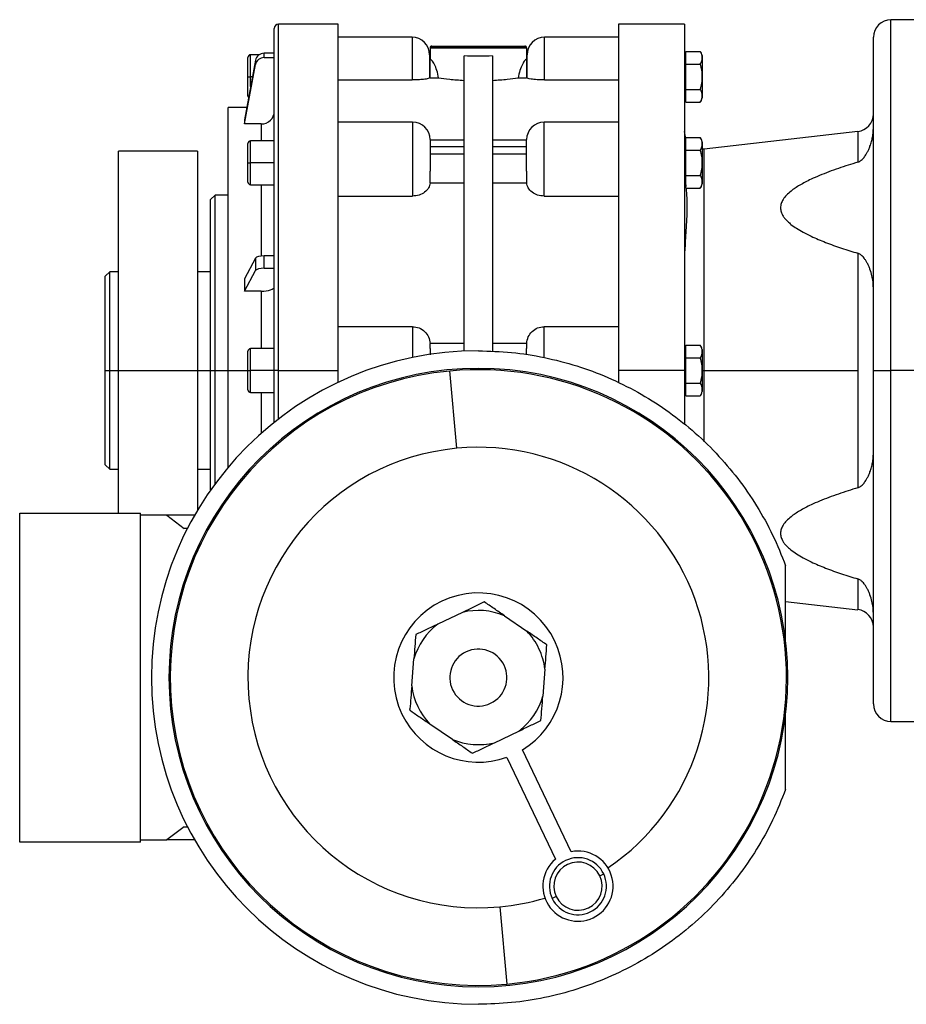
# Model space of a CAD drawing. Units: millimetres. Extents: x 455 to 4018, y 500 to 2650.
# Drawn here: x 3452 to 3654, y 1581 to 1805 of the extents above; entities that cross this region are included whole.
import ezdxf

# ---------------------------------------------------------------- set-up
doc = ezdxf.new("R2010")
doc.units = ezdxf.units.MM

msp = doc.modelspace()

# ---------------------------------------------------------------- linework, layer by layer
at = {"color": 7, "linetype": 'Continuous', "lineweight": 25}
for p, q in [((3657.25, 1805.25), (3650.25, 1805.25)), ((3509.75, 1725.25), (3509.75, 1803.25)), ((3524.26, 1804.25), (3510.75, 1804.25)), ((3603.25, 1804.25), (3588.24, 1804.25)), ((3603.25, 1804.25), (3603.25, 1725.25)), ((3541.15, 1801.25), (3524.25, 1801.25)), ((3588.25, 1801.25), (3571.35, 1801.25)), ((3646.25, 1725.25), (3646.25, 1801.25)), ((3545.25, 1798.85), (3545.25, 1796.25)), ((3545.25, 1798.85), (3567.25, 1798.85)), ((3545.37, 1799.13), (3567.13, 1799.13)), ((3545.65, 1799.25), (3566.85, 1799.25)), ((3567.25, 1798.85), (3567.25, 1796.25)), ((3505.46, 1796.02), (3502.93, 1782.45)), ((3503.75, 1792.25), (3503.75, 1796.65)), ((3506.29, 1797.25), (3504.35, 1797.25)), ((3505.46, 1796.02), (3505.46, 1795.04)), ((3507.43, 1796.61), (3507.43, 1797.58)), ((3509.75, 1797.58), (3507.43, 1797.58)), ((3507.43, 1796.61), (3509.75, 1796.61)), ((3545.15, 1797.25), (3545.15, 1791.98)), ((3545.25, 1791.96), (3545.25, 1796.25)), ((3545.32, 1796.25), (3545.25, 1796.25)), ((3553, 1729.68), (3553, 1796.98)), ((3559.5, 1796.98), (3559.5, 1729.59)), ((3567.25, 1796.25), (3567.18, 1796.25)), ((3567.25, 1796.25), (3567.25, 1791.96)), ((3567.35, 1791.98), (3567.35, 1797.25)), ((3603.55, 1797.25), (3603.25, 1797.25)), ((3603.55, 1796.58), (3603.55, 1798.02)), ((3603.55, 1798.02), (3606.8, 1798.02)), ((3603.55, 1795.14), (3603.55, 1796.58)), ((3607.25, 1797.05), (3607.25, 1792.25)), ((3502.93, 1781.47), (3505.46, 1795.04)), ((3603.55, 1795.14), (3606.8, 1795.14)), ((3603.55, 1792.25), (3603.55, 1795.14)), ((3503.75, 1792.25), (3504.35, 1792.25)), ((3503.75, 1787.85), (3503.75, 1792.25)), ((3545.25, 1792.25), (3545.15, 1792.25)), ((3545.25, 1791.96), (3547.16, 1791.96)), ((3565.34, 1791.96), (3567.25, 1791.96)), ((3567.35, 1792.25), (3567.25, 1792.25)), ((3603.25, 1792.25), (3603.55, 1792.25)), ((3603.55, 1789.36), (3603.55, 1792.25)), ((3607.25, 1792.25), (3607.22, 1792.25)), ((3607.25, 1792.25), (3607.25, 1787.45)), ((3524.25, 1791.5), (3541.15, 1791.5)), ((3571.35, 1791.5), (3588.25, 1791.5)), ((3603.55, 1787.92), (3603.55, 1789.36)), ((3603.55, 1789.36), (3606.8, 1789.36)), ((3603.25, 1787.25), (3603.55, 1787.25)), ((3603.55, 1786.48), (3603.55, 1787.92)), ((3503.45, 1785.25), (3499.25, 1785.25)), ((3499.25, 1725.25), (3499.25, 1785.25)), ((3603.55, 1786.48), (3606.8, 1786.48)), ((3502.93, 1782.45), (3502.93, 1781.47)), ((3506.75, 1781.47), (3502.93, 1781.47)), ((3541.25, 1781.92), (3524.25, 1781.92)), ((3588.25, 1781.92), (3571.25, 1781.92)), ((3603.55, 1776.96), (3603.55, 1778.4)), ((3603.55, 1778.4), (3606.8, 1778.4)), ((3642.7, 1779.76), (3607.7, 1775.76)), ((3503.75, 1772.63), (3503.75, 1777.03)), ((3509.75, 1777.63), (3504.35, 1777.63)), ((3545.25, 1777.92), (3545.25, 1771.92)), ((3553, 1777.8), (3545.25, 1777.8)), ((3545.25, 1776.34), (3553, 1776.34)), ((3567.25, 1777.8), (3559.5, 1777.8)), ((3559.5, 1776.34), (3567.25, 1776.34)), ((3567.25, 1771.92), (3567.25, 1777.92)), ((3603.55, 1777.63), (3603.25, 1777.63)), ((3603.55, 1775.51), (3603.55, 1776.96)), ((3607.25, 1777.42), (3607.25, 1772.63)), ((3492.25, 1775.25), (3474.25, 1775.25)), ((3474.25, 1725.25), (3474.25, 1775.25)), ((3492.25, 1775.25), (3492.25, 1725.25)), ((3553, 1774.57), (3545.25, 1774.57)), ((3567.25, 1774.57), (3559.5, 1774.57)), ((3603.55, 1775.51), (3606.8, 1775.51)), ((3603.55, 1772.63), (3603.55, 1775.51)), ((3607.7, 1775.76), (3607.25, 1775.73)), ((3503.75, 1772.63), (3504.35, 1772.63)), ((3503.75, 1768.23), (3503.75, 1772.63)), ((3509.75, 1772.63), (3504.35, 1772.63)), ((3541.25, 1771.92), (3541.25, 1765.03)), ((3545.25, 1771.92), (3545.25, 1770.68)), ((3567.25, 1770.68), (3567.25, 1771.92)), ((3571.25, 1765.03), (3571.25, 1771.92)), ((3603.25, 1772.63), (3603.55, 1772.63)), ((3603.55, 1769.74), (3603.55, 1772.63)), ((3607.25, 1772.63), (3607.22, 1772.63)), ((3607.25, 1772.63), (3607.25, 1767.83)), ((3545.25, 1768.04), (3545.25, 1770.68)), ((3567.25, 1770.68), (3567.25, 1768.04)), ((3603.55, 1768.29), (3603.55, 1769.74)), ((3603.55, 1769.74), (3606.8, 1769.74)), ((3504.35, 1767.63), (3509.75, 1767.63)), ((3545.25, 1768.04), (3553, 1768.04)), ((3559.5, 1768.04), (3567.25, 1768.04)), ((3603.25, 1767.63), (3603.55, 1767.63)), ((3603.55, 1766.85), (3603.55, 1768.29)), ((3603.55, 1766.85), (3606.8, 1766.85)), ((3496.25, 1765.25), (3495.25, 1764.25)), ((3499.25, 1765.25), (3496.25, 1765.25)), ((3496.25, 1725.25), (3496.25, 1765.25)), ((3524.25, 1765.03), (3541.25, 1765.03)), ((3571.25, 1765.03), (3588.25, 1765.03)), ((3495.25, 1725.25), (3495.25, 1764.25)), ((3499.25, 1752.6), (3499.25, 1752.6)), ((3507.43, 1748.57), (3507.43, 1751.41)), ((3509.75, 1751.41), (3507.43, 1751.41)), ((3642.7, 1751.99), (3642.7, 1725.25)), ((3505.46, 1750.87), (3502.93, 1746.2)), ((3505.46, 1750.87), (3505.46, 1748.03)), ((3472.25, 1747.75), (3471.25, 1746.75)), ((3471.25, 1725.25), (3471.25, 1746.75)), ((3474.25, 1747.75), (3472.25, 1747.75)), ((3472.25, 1725.25), (3472.25, 1747.75)), ((3495.25, 1747.75), (3492.25, 1747.75)), ((3502.93, 1743.36), (3505.46, 1748.03)), ((3507.43, 1748.57), (3509.75, 1748.57)), ((3502.93, 1746.2), (3502.93, 1743.36)), ((3506.75, 1743.36), (3502.93, 1743.36)), ((3541.25, 1735.25), (3524.25, 1735.25)), ((3588.25, 1735.25), (3571.25, 1735.25)), ((3553, 1731.45), (3545.25, 1731.45)), ((3567.25, 1731.45), (3559.5, 1731.45)), ((3603.55, 1729.58), (3603.55, 1731.02)), ((3603.55, 1731.02), (3606.8, 1731.02)), ((3503.75, 1725.25), (3503.75, 1729.65)), ((3509.75, 1730.25), (3504.35, 1730.25)), ((3567.25, 1728.84), (3567.25, 1730.27)), ((3603.55, 1730.25), (3603.25, 1730.25)), ((3603.55, 1728.14), (3603.55, 1729.58)), ((3607.25, 1730.05), (3607.25, 1725.25)), ((3603.55, 1728.14), (3606.8, 1728.14)), ((3603.55, 1725.25), (3603.55, 1728.14)), ((3471.25, 1703.75), (3471.25, 1725.25)), ((3471.25, 1725.25), (3472.25, 1725.25)), ((3472.25, 1702.75), (3472.25, 1725.25)), ((3472.25, 1725.25), (3474.25, 1725.25)), ((3474.25, 1725.25), (3492.25, 1725.25)), ((3474.25, 1692.75), (3474.25, 1725.25)), ((3492.25, 1725.25), (3492.25, 1693.38)), ((3495.25, 1698.02), (3495.25, 1725.25)), ((3495.25, 1725.25), (3496.25, 1725.25)), ((3496.25, 1699.41), (3496.25, 1725.25)), ((3496.25, 1725.25), (3499.25, 1725.25)), ((3499.25, 1703.22), (3499.25, 1725.25)), ((3503.75, 1725.25), (3504.35, 1725.25)), ((3503.75, 1720.85), (3503.75, 1725.25)), ((3509.75, 1725.25), (3504.35, 1725.25)), ((3509.75, 1713.46), (3509.75, 1725.25)), ((3510.75, 1725.25), (3509.75, 1725.25)), ((3510.75, 1725.25), (3524.25, 1725.25)), ((3524.25, 1725.25), (3524.25, 1722.53)), ((3551.37, 1707.52), (3549.73, 1725.15)), ((3603.25, 1725.25), (3588.25, 1725.25)), ((3588.25, 1722.42), (3588.25, 1725.25)), ((3603.25, 1725.25), (3603.25, 1712.93)), ((3603.25, 1725.25), (3603.55, 1725.25)), ((3603.55, 1722.36), (3603.55, 1725.25)), ((3607.25, 1725.25), (3607.22, 1725.25)), ((3607.25, 1725.25), (3607.25, 1720.45)), ((3607.7, 1725.25), (3642.7, 1725.25)), ((3642.7, 1725.25), (3642.7, 1698.51)), ((3646.25, 1725.25), (3650.25, 1725.25)), ((3646.25, 1649.25), (3646.25, 1725.25)), ((3657.25, 1725.25), (3650.25, 1725.25)), ((3603.55, 1720.92), (3603.55, 1722.36)), ((3603.55, 1722.36), (3606.8, 1722.36)), ((3504.35, 1720.25), (3509.75, 1720.25)), ((3603.25, 1720.25), (3603.55, 1720.25)), ((3603.55, 1719.48), (3603.55, 1720.92)), ((3603.55, 1719.48), (3606.8, 1719.48)), ((3471.25, 1703.75), (3472.25, 1702.75)), ((3472.25, 1702.75), (3474.25, 1702.75)), ((3492.25, 1702.75), (3495.25, 1702.75)), ((3451.75, 1617.75), (3451.75, 1692.75)), ((3451.75, 1692.75), (3479.25, 1692.75)), ((3479.25, 1617.75), (3479.25, 1692.75)), ((3485.25, 1692.25), (3479.25, 1692.25)), ((3485.25, 1692.25), (3489.25, 1689.25)), ((3491.59, 1692.25), (3485.25, 1692.25)), ((3489.96, 1689.25), (3489.25, 1689.25)), ((3626.25, 1663.64), (3626.25, 1680.75)), ((3626.25, 1672.62), (3642.7, 1670.73)), ((3552.6, 1670.11), (3547, 1667.44)), ((3562.18, 1669.35), (3567.29, 1665.84)), ((3541.07, 1653.33), (3541.56, 1659.52)), ((3571.43, 1657.17), (3570.94, 1650.98)), ((3626.25, 1629.75), (3626.25, 1646.85)), ((3550.32, 1641.14), (3545.21, 1644.66)), ((3650.25, 1645.25), (3657.25, 1645.25)), ((3559.9, 1640.39), (3565.5, 1643.06)), ((3562.71, 1637.06), (3573.8, 1613.81)), ((3577.41, 1615.54), (3566.32, 1638.78)), ((3489.25, 1621.25), (3485.25, 1618.25)), ((3489.25, 1621.25), (3489.96, 1621.25)), ((3479.25, 1617.75), (3451.75, 1617.75)), ((3479.25, 1618.25), (3485.25, 1618.25)), ((3491.59, 1618.25), (3485.25, 1618.25)), ((3583.91, 1610.05), (3584.81, 1610.48)), ((3573.98, 1605.32), (3573.07, 1604.89)), ((3561.13, 1602.98), (3562.77, 1585.35))]:
    msp.add_line(p, q, dxfattribs=at)
at = {"color": 8, "linetype": 'Continuous', "lineweight": 25}
for p, q in [((3650.25, 1725.25), (3650.25, 1805.25)), ((3510.75, 1725.25), (3510.75, 1804.25)), ((3541.15, 1801.25), (3541.15, 1791.5)), ((3571.35, 1791.5), (3571.35, 1801.25)), ((3504.35, 1792.25), (3504.35, 1797.25)), ((3504.35, 1790.03), (3504.35, 1792.25)), ((3504.76, 1792.25), (3504.35, 1792.25)), ((3506.75, 1781.47), (3506.75, 1777.63)), ((3541.25, 1781.92), (3541.25, 1771.92)), ((3571.25, 1771.92), (3571.25, 1781.92)), ((3642.7, 1779.76), (3642.7, 1772.75)), ((3504.35, 1772.63), (3504.35, 1777.63)), ((3607.7, 1725.25), (3607.7, 1775.76)), ((3504.35, 1767.63), (3504.35, 1772.63)), ((3506.75, 1767.63), (3506.75, 1751.37)), ((3506.75, 1743.36), (3506.75, 1730.25)), ((3541.25, 1735.25), (3541.25, 1728.22)), ((3571.25, 1728.24), (3571.25, 1735.25)), ((3504.35, 1725.25), (3504.35, 1730.25)), ((3492.25, 1725.25), (3495.25, 1725.25)), ((3499.25, 1725.25), (3503.75, 1725.25)), ((3504.35, 1720.25), (3504.35, 1725.25)), ((3510.75, 1714.24), (3510.75, 1725.25)), ((3607.25, 1725.25), (3607.7, 1725.25)), ((3607.7, 1708.97), (3607.7, 1725.25)), ((3650.25, 1645.25), (3650.25, 1725.25)), ((3506.75, 1720.25), (3506.75, 1710.93)), ((3642.7, 1677.74), (3642.7, 1670.73))]:
    msp.add_line(p, q, dxfattribs=at)
at = {"color": 7, "linetype": 'Continuous', "lineweight": 25, "flags": 128}
msp.add_lwpolyline([(3603.55, 1778.21), (3603.34, 1778.9), (3603.25, 1779.73)], dxfattribs=at)
at = {"color": 7, "linetype": 'Continuous', "lineweight": 25}
for centre, radius, start, end in [((3650.25, 1801.25), 4, 90, 180), ((3510.75, 1803.25), 1, 90, 180), ((3541.15, 1797.25), 4, 0, 90), ((3571.35, 1797.25), 4, 90, 180), ((3545.65, 1798.85), 0.4, 135, 180), ((3545.65, 1798.85), 0.4, 90, 135), ((3566.85, 1798.85), 0.4, 45, 90), ((3566.85, 1798.85), 0.4, 0, 45), ((3504.35, 1796.65), 0.6, 90, 180), ((3605.75, 1796.95), 1.5, 3.8011, 45.7497), ((3504.35, 1787.85), 0.6, 180, 215.5302), ((3605.75, 1787.55), 1.5, 314.3707, 356.1989), ((3642.25, 1783.74), 4, 276.5272, 360), ((3541.25, 1777.92), 4, 0, 90), ((3571.25, 1777.92), 4, 90, 180), ((3605.75, 1777.32), 1.5, 3.8011, 45.7497), ((3504.35, 1777.03), 0.6, 90, 180), ((3504.35, 1768.23), 0.6, 180, 270), ((3605.75, 1767.93), 1.5, 314.3707, 356.1989), ((3605.75, 1729.95), 1.5, 3.8011, 45.7497), ((3556.25, 1655.25), 74.5, 90, 270), ((3504.35, 1729.65), 0.6, 90, 180), ((3556.25, 1655.25), 70.5, 90, 270), ((3556.25, 1655.25), 70.2, 95.3314, 275.3314), ((3556.25, 1655.25), 70.2, 275.3314, 95.3314), ((3556.25, 1655.25), 70.5, 270, 90), ((3504.35, 1720.85), 0.6, 180, 270), ((3605.75, 1720.55), 1.5, 314.3707, 356.1989), ((3556.25, 1655.25), 52.5, 95.3314, 275.3314), ((3556.25, 1655.25), 52.5, 304.2237, 95.3314), ((3556.25, 1655.25), 19.3, 25.5038, 205.5038), ((3556.25, 1655.25), 15.3, 67.2014, 103.8062), ((3642.25, 1666.76), 4, 0, 83.4728), ((3556.25, 1655.25), 15.3, 127.2014, 163.8062), ((3556.25, 1655.25), 15.3, 25.5038, 43.8062), ((3556.25, 1655.25), 19.3, 301.4518, 25.5038), ((3556.25, 1655.25), 6.5, 25.5038, 205.5038), ((3556.25, 1655.25), 15.3, 7.2014, 25.5038), ((3556.25, 1655.25), 6.5, 205.5038, 25.5038), ((3556.25, 1655.25), 15.3, 187.2014, 223.8062), ((3556.25, 1655.25), 15.3, 307.2014, 343.8062), ((3650.25, 1649.25), 4, 180, 270), ((3556.25, 1655.25), 19.3, 205.5038, 289.5557), ((3556.25, 1655.25), 15.3, 247.2014, 283.8062), ((3578.94, 1607.68), 8, 129.9813, 101.0263), ((3578.94, 1607.68), 6.5, 25.5038, 205.5038), ((3578.94, 1607.68), 5.5, 25.5038, 205.5038), ((3578.94, 1607.68), 6.5, 205.5038, 25.5038), ((3578.94, 1607.68), 5.5, 205.5038, 25.5038), ((3556.25, 1655.25), 52.5, 275.3314, 286.7839)]:
    msp.add_arc(centre, radius, start, end, dxfattribs=at)
for centre, major_axis, ratio, start_param, end_param in [((3507.43, 1795.69), (2, 0), 0.945706, 1.570885, 2.967141), ((3507.43, 1794.71), (2, 0), 0.945707, 1.57089, 2.967145), ((3506.75, 1784.31), (3, 0), 0.945802, 4.712167, 6.282991), ((3507.43, 1750.75), (2, 0), 0.325633, 1.570817, 2.967073), ((3507.43, 1747.92), (2, 0), 0.325633, 1.570818, 2.967073), ((3506.75, 1744.34), (3, 0), 0.325666, 4.7124, 6.283224)]:
    msp.add_ellipse(centre, major_axis=major_axis, ratio=ratio, start_param=start_param, end_param=end_param, dxfattribs=at)
for points, knots in [([(3524.25, 1804.25), (3524.25, 1804.25), (3524.25, 1804.47), (3524.25, 1803.69), (3524.25, 1801.8), (3524.25, 1798.44), (3524.25, 1793.86), (3524.25, 1788.1), (3524.25, 1781.27), (3524.25, 1773.48), (3524.25, 1764.86), (3524.25, 1755.57), (3524.25, 1745.75), (3524.25, 1735.59), (3524.25, 1728.7), (3524.25, 1725.25)], [0, 0, 0, 0, 0.000011, 0.083344, 0.166676, 0.250008, 0.333341, 0.416673, 0.500006, 0.583338, 0.66667, 0.750003, 0.833335, 0.916668, 1, 1, 1, 1]), ([(3588.25, 1725.25), (3588.25, 1728.7), (3588.25, 1735.59), (3588.25, 1745.75), (3588.25, 1755.57), (3588.25, 1764.86), (3588.25, 1773.48), (3588.25, 1781.27), (3588.25, 1788.1), (3588.25, 1793.86), (3588.25, 1798.44), (3588.25, 1801.8), (3588.25, 1803.69), (3588.25, 1804.47), (3588.25, 1804.25), (3588.25, 1804.25)], [0, 0, 0, 0, 0.083332, 0.166665, 0.249997, 0.33333, 0.416662, 0.499995, 0.583327, 0.666659, 0.749992, 0.833324, 0.916657, 0.999989, 1, 1, 1, 1]), ([(3547.16, 1791.96), (3547.06, 1792.55), (3546.85, 1793.74), (3546.22, 1795.09), (3545.63, 1796.05), (3545.42, 1796.18), (3545.32, 1796.25)], [0, 0, 0, 0, 0.2497454, 0.4999615, 0.7501376, 1, 1, 1, 1]), ([(3559.5, 1796.98), (3558.42, 1796.95), (3556.25, 1796.87), (3554.08, 1796.95), (3553, 1796.98)], [0, 0, 0, 0, 0.5, 1, 1, 1, 1]), ([(3567.18, 1796.25), (3567.08, 1796.18), (3566.87, 1796.05), (3566.28, 1795.09), (3565.65, 1793.74), (3565.44, 1792.55), (3565.34, 1791.96)], [0, 0, 0, 0, 0.249862, 0.500038, 0.750255, 1, 1, 1, 1]), ([(3606.8, 1795.14), (3606.95, 1795.37), (3607.24, 1795.84), (3607.21, 1796.58), (3607.24, 1797.32), (3606.95, 1797.79), (3606.8, 1798.02)], [0, 0, 0, 0, 0.249375, 0.5, 0.750625, 1, 1, 1, 1]), ([(3607.22, 1792.25), (3607.23, 1792.74), (3607.24, 1793.73), (3606.95, 1794.67), (3606.8, 1795.14)], [0, 0, 0, 0, 0.501251, 1, 1, 1, 1]), ([(3545.15, 1791.98), (3545.08, 1791.93), (3544.93, 1791.81), (3543.87, 1791.64), (3542.55, 1791.52), (3541.62, 1791.51), (3541.15, 1791.5)], [0, 0, 0, 0, 0.279711, 0.559334, 0.779678, 1, 1, 1, 1]), ([(3547.16, 1791.96), (3547.95, 1791.86), (3549.53, 1791.65), (3551.84, 1791.5), (3553, 1791.42)], [0, 0, 0, 0, 0.5000157, 1, 1, 1, 1]), ([(3559.5, 1791.42), (3560.66, 1791.5), (3562.97, 1791.65), (3564.55, 1791.86), (3565.34, 1791.96)], [0, 0, 0, 0, 0.4999843, 1, 1, 1, 1]), ([(3571.35, 1791.5), (3570.76, 1791.51), (3569.57, 1791.53), (3568.26, 1791.69), (3567.49, 1791.85), (3567.4, 1791.94), (3567.35, 1791.98)], [0, 0, 0, 0, 0.279536, 0.559137, 0.779552, 1, 1, 1, 1]), ([(3606.8, 1789.36), (3606.95, 1789.83), (3607.24, 1790.77), (3607.23, 1791.76), (3607.22, 1792.25)], [0, 0, 0, 0, 0.498749, 1, 1, 1, 1]), ([(3606.8, 1786.48), (3606.95, 1786.71), (3607.24, 1787.18), (3607.21, 1787.92), (3607.24, 1788.66), (3606.95, 1789.13), (3606.8, 1789.36)], [0, 0, 0, 0, 0.249375, 0.5, 0.750625, 1, 1, 1, 1]), ([(3642.7, 1772.75), (3642.81, 1772.79), (3643.03, 1772.87), (3643.49, 1773.16), (3644.01, 1773.67), (3644.49, 1774.35), (3644.88, 1775.03), (3645.2, 1775.7), (3645.53, 1776.5), (3645.82, 1777.44), (3646.07, 1778.51), (3646.22, 1779.57), (3646.24, 1780.28), (3646.25, 1780.6)], [0, 0, 0, 0, 0.029317, 0.062447, 0.152002, 0.249773, 0.329215, 0.412179, 0.499846, 0.62488, 0.749916, 0.885244, 1, 1, 1, 1]), ([(3606.8, 1775.51), (3606.95, 1775.75), (3607.24, 1776.22), (3607.21, 1776.96), (3607.24, 1777.69), (3606.95, 1778.16), (3606.8, 1778.4)], [0, 0, 0, 0, 0.249375, 0.5, 0.750625, 1, 1, 1, 1]), ([(3607.22, 1772.63), (3607.23, 1773.12), (3607.24, 1774.1), (3606.95, 1775.04), (3606.8, 1775.51)], [0, 0, 0, 0, 0.501251, 1, 1, 1, 1]), ([(3606.8, 1769.74), (3606.95, 1770.21), (3607.24, 1771.15), (3607.23, 1772.13), (3607.22, 1772.63)], [0, 0, 0, 0, 0.4987494, 1, 1, 1, 1]), ([(3642.7, 1772.75), (3641.97, 1772.53), (3640.49, 1772.08), (3638.29, 1771.35), (3636.11, 1770.57), (3634.02, 1769.74), (3632.22, 1768.95), (3630.72, 1768.21), (3629.49, 1767.54), (3628.42, 1766.86), (3627.03, 1765.85), (3625.85, 1764.68), (3625.21, 1763.34), (3625.05, 1762.37), (3625.21, 1761.4), (3625.61, 1760.56), (3626.15, 1759.83), (3626.76, 1759.2), (3627.6, 1758.46), (3628.77, 1757.64), (3630.31, 1756.74), (3632.51, 1755.64), (3635.42, 1754.42), (3638.99, 1753.14), (3641.47, 1752.37), (3642.7, 1751.99)], [0, 0, 0, 0, 0.049847, 0.100881, 0.152192, 0.203247, 0.250125, 0.285111, 0.317536, 0.347512, 0.375183, 0.442406, 0.471843, 0.499905, 0.527958, 0.557392, 0.578384, 0.600795, 0.624861, 0.662242, 0.703822, 0.749902, 0.830321, 0.915848, 1, 1, 1, 1]), ([(3606.8, 1766.85), (3606.95, 1767.09), (3607.24, 1767.56), (3607.21, 1768.29), (3607.24, 1769.03), (3606.95, 1769.5), (3606.8, 1769.74)], [0, 0, 0, 0, 0.249375, 0.5, 0.750625, 1, 1, 1, 1]), ([(3545.24, 1768.04), (3545.16, 1767.65), (3544.99, 1766.87), (3544.07, 1765.87), (3542.78, 1765.16), (3541.76, 1765.07), (3541.25, 1765.03)], [0, 0, 0, 0, 0.250067, 0.500088, 0.75006, 1, 1, 1, 1]), ([(3571.25, 1765.03), (3570.74, 1765.07), (3569.72, 1765.16), (3568.43, 1765.87), (3567.51, 1766.87), (3567.34, 1767.65), (3567.26, 1768.04)], [0, 0, 0, 0, 0.24994, 0.499912, 0.749933, 1, 1, 1, 1]), ([(3603.57, 1766.85), (3603.67, 1765.36), (3603.9, 1762.15), (3603.52, 1757.37), (3603.35, 1754.1), (3603.28, 1752.53)], [0, 0, 0, 0, 0.312817, 0.672531, 1, 1, 1, 1]), ([(3603.53, 1767.63), (3603.53, 1767.59), (3603.54, 1767.45), (3603.55, 1767.3), (3603.55, 1767.19)], [0, 0, 0, 0, 0.232754, 1, 1, 1, 1]), ([(3646.25, 1744.14), (3646.23, 1744.59), (3646.2, 1745.5), (3645.94, 1746.91), (3645.58, 1748.1), (3645.2, 1749.04), (3644.88, 1749.71), (3644.54, 1750.32), (3644.17, 1750.84), (3643.85, 1751.22), (3643.56, 1751.49), (3643.23, 1751.76), (3642.92, 1751.9), (3642.7, 1751.99)], [0, 0, 0, 0, 0.157603, 0.323536, 0.500155, 0.587829, 0.670805, 0.750261, 0.818199, 0.875295, 0.908404, 0.937817, 1, 1, 1, 1]), ([(3541.25, 1735.25), (3541.76, 1735.19), (3542.78, 1735.08), (3544.06, 1734.2), (3545, 1732.96), (3545.16, 1731.96), (3545.25, 1731.45)], [0, 0, 0, 0, 0.249821, 0.499675, 0.747144, 1, 1, 1, 1]), ([(3567.26, 1731.45), (3567.34, 1731.95), (3567.51, 1732.95), (3568.43, 1734.2), (3569.72, 1735.08), (3570.74, 1735.19), (3571.25, 1735.25)], [0, 0, 0, 0, 0.250067, 0.500088, 0.75006, 1, 1, 1, 1]), ([(3606.8, 1728.14), (3606.95, 1728.37), (3607.24, 1728.84), (3607.21, 1729.58), (3607.24, 1730.32), (3606.95, 1730.79), (3606.8, 1731.02)], [0, 0, 0, 0, 0.249375, 0.5, 0.750625, 1, 1, 1, 1]), ([(3545.25, 1730.27), (3545.25, 1729.95), (3545.25, 1729.55), (3545.25, 1728.95), (3545.25, 1728.83)], [0, 0, 0, 0, 0.799854, 1, 1, 1, 1]), ([(3607.22, 1725.25), (3607.23, 1725.74), (3607.24, 1726.73), (3606.95, 1727.67), (3606.8, 1728.14)], [0, 0, 0, 0, 0.501251, 1, 1, 1, 1]), ([(3606.8, 1722.36), (3606.95, 1722.83), (3607.24, 1723.77), (3607.23, 1724.76), (3607.22, 1725.25)], [0, 0, 0, 0, 0.498749, 1, 1, 1, 1]), ([(3606.8, 1719.48), (3606.95, 1719.71), (3607.24, 1720.18), (3607.21, 1720.92), (3607.24, 1721.66), (3606.95, 1722.13), (3606.8, 1722.36)], [0, 0, 0, 0, 0.249375, 0.5, 0.750625, 1, 1, 1, 1]), ([(3642.7, 1698.51), (3642.81, 1698.55), (3643.03, 1698.63), (3643.49, 1698.92), (3644.01, 1699.43), (3644.49, 1700.1), (3644.88, 1700.78), (3645.2, 1701.45), (3645.53, 1702.26), (3645.82, 1703.19), (3646.07, 1704.27), (3646.22, 1705.32), (3646.24, 1706.03), (3646.25, 1706.36)], [0, 0, 0, 0, 0.029317, 0.062447, 0.152002, 0.249773, 0.329215, 0.412179, 0.499846, 0.62488, 0.749916, 0.885244, 1, 1, 1, 1]), ([(3642.7, 1698.51), (3641.97, 1698.28), (3640.49, 1697.83), (3638.29, 1697.1), (3636.11, 1696.32), (3634.02, 1695.5), (3632.22, 1694.71), (3630.72, 1693.97), (3629.49, 1693.29), (3628.42, 1692.61), (3627.03, 1691.6), (3625.85, 1690.44), (3625.21, 1689.09), (3625.05, 1688.13), (3625.21, 1687.16), (3625.61, 1686.31), (3626.15, 1685.58), (3626.76, 1684.95), (3627.6, 1684.22), (3628.77, 1683.39), (3630.31, 1682.49), (3632.51, 1681.39), (3635.42, 1680.17), (3638.99, 1678.89), (3641.47, 1678.12), (3642.7, 1677.74)], [0, 0, 0, 0, 0.049847, 0.100881, 0.152192, 0.203247, 0.250125, 0.285111, 0.317536, 0.347512, 0.375183, 0.442406, 0.471843, 0.499905, 0.527958, 0.557392, 0.578384, 0.600795, 0.624861, 0.662242, 0.703822, 0.749902, 0.830321, 0.915848, 1, 1, 1, 1]), ([(3646.25, 1669.9), (3646.23, 1670.34), (3646.2, 1671.26), (3645.94, 1672.66), (3645.58, 1673.85), (3645.2, 1674.8), (3644.88, 1675.47), (3644.54, 1676.07), (3644.17, 1676.59), (3643.85, 1676.98), (3643.56, 1677.25), (3643.23, 1677.52), (3642.92, 1677.65), (3642.7, 1677.74)], [0, 0, 0, 0, 0.157603, 0.323536, 0.500155, 0.587829, 0.670805, 0.750261, 0.818199, 0.875295, 0.908404, 0.937817, 1, 1, 1, 1]), ([(3557.61, 1672.5), (3556.8, 1672.11), (3555.19, 1671.34), (3553.46, 1670.52), (3552.6, 1670.11)], [0, 0, 0, 0, 0.500113, 1, 1, 1, 1]), ([(3562.18, 1669.35), (3561.39, 1669.9), (3559.81, 1670.98), (3558.34, 1671.99), (3557.61, 1672.5)], [0, 0, 0, 0, 0.499887, 1, 1, 1, 1]), ([(3547, 1667.44), (3546.14, 1667.02), (3544.41, 1666.2), (3542.8, 1665.43), (3541.99, 1665.05)], [0, 0, 0, 0, 0.499887, 1, 1, 1, 1]), ([(3571.86, 1662.7), (3571.13, 1663.2), (3569.66, 1664.21), (3568.08, 1665.3), (3567.29, 1665.84)], [0, 0, 0, 0, 0.500113, 1, 1, 1, 1]), ([(3541.99, 1665.05), (3541.92, 1664.16), (3541.78, 1662.38), (3541.63, 1660.47), (3541.56, 1659.52)], [0, 0, 0, 0, 0.500113, 1, 1, 1, 1]), ([(3571.43, 1657.17), (3571.5, 1658.12), (3571.65, 1660.03), (3571.79, 1661.81), (3571.86, 1662.7)], [0, 0, 0, 0, 0.499887, 1, 1, 1, 1]), ([(3541.07, 1653.33), (3541, 1652.43), (3540.86, 1650.62), (3540.72, 1648.93), (3540.66, 1648.09)], [0, 0, 0, 0, 0.499903, 1, 1, 1, 1]), ([(3570.51, 1645.45), (3570.58, 1646.34), (3570.72, 1648.12), (3570.87, 1650.03), (3570.94, 1650.98)], [0, 0, 0, 0, 0.500113, 1, 1, 1, 1]), ([(3540.87, 1647.64), (3540.84, 1647.66), (3540.77, 1647.72), (3540.7, 1647.83), (3540.66, 1647.96), (3540.66, 1648.04), (3540.66, 1648.09)], [0, 0, 0, 0, 0.259855, 0.5, 0.740145, 1, 1, 1, 1]), ([(3540.87, 1647.64), (3541.57, 1647.16), (3542.97, 1646.2), (3544.46, 1645.17), (3545.21, 1644.66)], [0, 0, 0, 0, 0.500097, 1, 1, 1, 1]), ([(3565.5, 1643.06), (3566.36, 1643.47), (3568.09, 1644.3), (3569.7, 1645.07), (3570.51, 1645.45)], [0, 0, 0, 0, 0.499887, 1, 1, 1, 1]), ([(3550.32, 1641.14), (3551.11, 1640.6), (3552.69, 1639.52), (3554.16, 1638.51), (3554.89, 1638)], [0, 0, 0, 0, 0.499887, 1, 1, 1, 1]), ([(3554.89, 1638), (3555.7, 1638.39), (3557.31, 1639.15), (3559.04, 1639.98), (3559.9, 1640.39)], [0, 0, 0, 0, 0.500113, 1, 1, 1, 1])]:
    msp.add_open_spline(points, degree=3, knots=knots, dxfattribs=at)
for points in [[(3545.25, 1730.27), (3545.25, 1730.56), (3545.25, 1731.14), (3545.25, 1731.34), (3545.25, 1731.45)], [(3567.25, 1731.45), (3567.25, 1731.34), (3567.25, 1731.14), (3567.25, 1730.56), (3567.25, 1730.27)], [(3556.25, 1729.75), (3558.78, 1729.67), (3563.83, 1729.53), (3571.34, 1728.33), (3578.69, 1726.43), (3585.8, 1723.78), (3592.61, 1720.42), (3599.05, 1716.39), (3605.04, 1711.72), (3610.52, 1706.47), (3615.45, 1700.69), (3619.75, 1694.44), (3623.44, 1687.8), (3625.31, 1683.1), (3626.25, 1680.75)], [(3626.25, 1629.75), (3625.31, 1627.4), (3623.44, 1622.7), (3619.75, 1616.06), (3615.45, 1609.8), (3610.52, 1604.02), (3605.04, 1598.77), (3599.05, 1594.11), (3592.61, 1590.08), (3585.8, 1586.72), (3578.69, 1584.07), (3571.34, 1582.17), (3563.83, 1580.97), (3558.78, 1580.82), (3556.25, 1580.75)]]:
    msp.add_open_spline(points, degree=3, dxfattribs=at)

doc.saveas('drawing.dxf')
